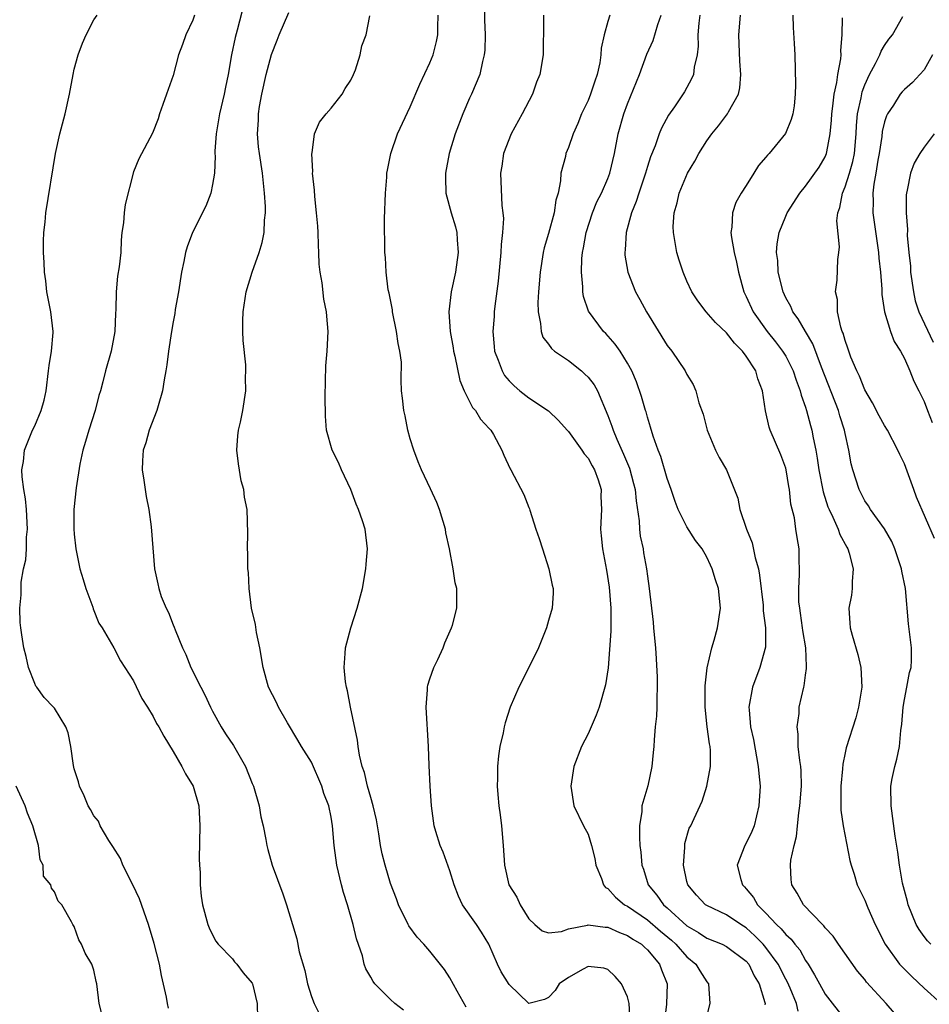
# Model space of a CAD drawing. Units: inches. Extents: x 2529000 to 2532000, y 1551000 to 1554000.
# Drawn here: x 2529087 to 2529180, y 1553697 to 1553797 of the extents above; entities that cross this region are included whole.
import ezdxf

# ---------------------------------------------------------------- set-up
doc = ezdxf.new("R2010")
doc.units = ezdxf.units.IN
doc.header["$MEASUREMENT"] = 0
doc.layers.add('LD25291551_2ft', color=84, linetype='Continuous')

msp = doc.modelspace()

# ---------------------------------------------------------------- linework, layer by layer
at = {"layer": 'LD25291551_2ft'}
for points, elevation in [([(2529110.198, 1553798.198), (2529109.483, 1553795.483), (2529109.271, 1553794.729), (2529108.909, 1553793), (2529108.564, 1553791), (2529108.297, 1553789.703), (2529108.176, 1553789), (2529107.703, 1553787), (2529107.35, 1553785), (2529107.241, 1553783.241), (2529107.241, 1553783), (2529107.265, 1553782.735), (2529107.188, 1553781), (2529107, 1553779.849), (2529106.819, 1553779), (2529106.32, 1553777.681), (2529104.967, 1553775), (2529104.43, 1553773.57), (2529104.259, 1553773), (2529104.089, 1553772.088), (2529103.842, 1553771), (2529103.537, 1553769), (2529103.222, 1553767.222), (2529103.17, 1553766.831), (2529103, 1553765.97), (2529102.835, 1553765), (2529102.545, 1553763), (2529102.382, 1553761.618), (2529102.281, 1553761), (2529102.109, 1553760.108), (2529101.944, 1553759), (2529101.488, 1553757.488), (2529101.37, 1553757), (2529100.583, 1553755), (2529100.254, 1553753.746), (2529099.993, 1553753), (2529099.896, 1553751.896), (2529099.878, 1553751), (2529100.051, 1553749.949), (2529100.166, 1553749), (2529100.292, 1553748.292), (2529100.55, 1553747), (2529100.781, 1553745.219), (2529101.114, 1553741), (2529101.476, 1553739.476), (2529101.552, 1553739), (2529101.807, 1553738.193), (2529102.299, 1553737), (2529102.554, 1553736.555), (2529103, 1553735.307), (2529103.099, 1553735.099), (2529103.199, 1553734.801), (2529103.971, 1553733), (2529104.302, 1553732.302), (2529104.814, 1553731), (2529105.816, 1553729), (2529106.23, 1553728.231), (2529106.791, 1553727), (2529107, 1553726.59), (2529107.874, 1553725), (2529108.307, 1553724.307), (2529109.105, 1553723.105), (2529110.322, 1553721), (2529111, 1553719.277), (2529111.127, 1553719), (2529111.721, 1553717), (2529111.9, 1553715.9), (2529112.106, 1553715), (2529112.393, 1553713.607), (2529112.487, 1553713), (2529112.581, 1553712.581), (2529113.04, 1553711), (2529114.112, 1553708.112), (2529114.492, 1553707), (2529115.082, 1553705), (2529115.541, 1553703.54), (2529115.77, 1553702.23), (2529116.335, 1553700.335), (2529116.596, 1553699), (2529117, 1553697.718), (2529117.293, 1553697), (2529117.856, 1553695.856)], 7214), ([(2529134.467, 1553798.467), (2529134.517, 1553796.518), (2529134.582, 1553795), (2529134.543, 1553793.457), (2529134.493, 1553793), (2529134.303, 1553792.303), (2529134.046, 1553791), (2529133.191, 1553789), (2529133, 1553788.611), (2529132.311, 1553787), (2529131.54, 1553785), (2529130.926, 1553783), (2529130.567, 1553781), (2529130.558, 1553780.558), (2529130.613, 1553779), (2529131.149, 1553777), (2529131.577, 1553775.577), (2529131.71, 1553775), (2529131.746, 1553774.254), (2529131.856, 1553773), (2529131.586, 1553771), (2529131.158, 1553769), (2529130.916, 1553767), (2529131.046, 1553765), (2529131.343, 1553763.343), (2529131.382, 1553763), (2529131.506, 1553762.494), (2529132.027, 1553760.027), (2529132.462, 1553759), (2529133.304, 1553757.304), (2529133.594, 1553757), (2529134.11, 1553756.11), (2529135, 1553755.195), (2529135.17, 1553755), (2529135.417, 1553754.584), (2529136.287, 1553753), (2529136.476, 1553752.476), (2529137.116, 1553751.116), (2529137.196, 1553751), (2529138.506, 1553748.505), (2529139, 1553747.197), (2529139.063, 1553747.063), (2529139.096, 1553746.904), (2529139.707, 1553745), (2529140.045, 1553744.045), (2529140.372, 1553743), (2529141.035, 1553741), (2529141.347, 1553739.347), (2529141.45, 1553739), (2529141.471, 1553738.529), (2529141.376, 1553737), (2529141, 1553735.773), (2529140.783, 1553735), (2529139.988, 1553733), (2529138.337, 1553729.663), (2529137.987, 1553729), (2529137.114, 1553727), (2529136.606, 1553725.394), (2529136.506, 1553725), (2529136.394, 1553724.394), (2529136.077, 1553723), (2529135.938, 1553722.062), (2529135.826, 1553721), (2529135.82, 1553719.82), (2529135.796, 1553719), (2529135.861, 1553718.139), (2529135.975, 1553717), (2529136.107, 1553716.107), (2529136.23, 1553715), (2529136.408, 1553713), (2529136.55, 1553711), (2529136.983, 1553709), (2529137.779, 1553707.779), (2529138.119, 1553707), (2529139, 1553705.585), (2529139.603, 1553705), (2529140.364, 1553704.364), (2529141, 1553704.163), (2529142.304, 1553704.304), (2529143, 1553704.577), (2529144.934, 1553704.934), (2529145, 1553704.957), (2529146.729, 1553704.729), (2529147, 1553704.724), (2529148.184, 1553704.184), (2529149, 1553703.893), (2529149.527, 1553703.527), (2529150.413, 1553703), (2529150.705, 1553702.705), (2529151, 1553702.455), (2529152.227, 1553701), (2529152.43, 1553700.43), (2529152.995, 1553699), (2529152.942, 1553696.942), (2529152.697, 1553695)], 7206), ([(2529102.554, 1553696.554), (2529102.442, 1553697), (2529102.337, 1553697.663), (2529101.841, 1553699.841), (2529101.627, 1553701), (2529101.095, 1553703.095), (2529100.512, 1553705), (2529099.609, 1553707.609), (2529098.948, 1553709), (2529097.924, 1553711), (2529097.675, 1553711.675), (2529096.9, 1553712.9), (2529096.505, 1553713.495), (2529095.63, 1553715), (2529095.443, 1553715.444), (2529095, 1553715.998), (2529094.643, 1553716.643), (2529094.426, 1553717), (2529094.012, 1553718.012), (2529093.533, 1553719), (2529093.422, 1553719.422), (2529093, 1553720.76), (2529092.925, 1553721.075), (2529092.653, 1553723), (2529092.392, 1553724.392), (2529092.156, 1553725), (2529091, 1553726.885), (2529090.912, 1553727), (2529089.968, 1553727.968), (2529089.207, 1553729), (2529089.124, 1553729.124), (2529089, 1553729.397), (2529088.359, 1553731), (2529088.123, 1553732.123), (2529087.895, 1553733), (2529087.685, 1553734.315), (2529087.596, 1553735), (2529087.545, 1553735.545), (2529087.501, 1553737), (2529087.641, 1553738.359), (2529087.623, 1553739), (2529087.646, 1553739.647), (2529087.881, 1553741), (2529088.095, 1553741.905), (2529088.161, 1553743), (2529088.186, 1553744.186), (2529088.285, 1553745), (2529088.165, 1553747), (2529088.073, 1553748.073), (2529087.892, 1553749), (2529087.721, 1553750.278), (2529087.711, 1553751), (2529087.857, 1553751.858), (2529087.97, 1553753), (2529088.787, 1553755), (2529089, 1553755.455), (2529089.669, 1553757), (2529089.967, 1553758.033), (2529090.154, 1553759), (2529090.408, 1553761), (2529090.461, 1553761.539), (2529090.712, 1553763), (2529090.878, 1553764.878), (2529090.88, 1553765), (2529090.649, 1553767), (2529090.242, 1553769), (2529090.117, 1553770.117), (2529089.978, 1553771), (2529089.972, 1553771.972), (2529089.895, 1553773), (2529089.88, 1553774.12), (2529089.93, 1553775), (2529090.054, 1553776.053), (2529090.132, 1553777), (2529091.114, 1553783), (2529091.56, 1553785), (2529092.074, 1553787), (2529092.508, 1553789), (2529092.878, 1553791), (2529093, 1553791.539), (2529093.404, 1553793), (2529093.837, 1553794.163), (2529094.196, 1553795), (2529095, 1553796.519), (2529095.322, 1553797)], 7218), ([(2529105.174, 1553797), (2529105, 1553796.502), (2529104.293, 1553795), (2529103.957, 1553794.043), (2529103.559, 1553793), (2529103, 1553790.882), (2529102.349, 1553789), (2529101.97, 1553787.97), (2529101.64, 1553787), (2529101.501, 1553786.499), (2529100.936, 1553785.064), (2529099.524, 1553782.476), (2529099, 1553781.153), (2529098.152, 1553777.848), (2529098.045, 1553777), (2529098.003, 1553776.003), (2529097.834, 1553775), (2529097.75, 1553774.25), (2529097.708, 1553773), (2529097.535, 1553771.535), (2529097.396, 1553770.604), (2529097.229, 1553769), (2529097.214, 1553767.214), (2529097.179, 1553766.821), (2529097.116, 1553765), (2529096.742, 1553763), (2529096.168, 1553761), (2529095.905, 1553759.905), (2529095.659, 1553759), (2529095.496, 1553758.504), (2529095.121, 1553757), (2529094.478, 1553755), (2529094.151, 1553753.849), (2529093.882, 1553753), (2529093.582, 1553751.582), (2529093.193, 1553749.192), (2529092.969, 1553747), (2529092.956, 1553745.044), (2529093, 1553744.492), (2529093.154, 1553743), (2529093.578, 1553741), (2529093.898, 1553739.898), (2529094.189, 1553739), (2529094.885, 1553737.115), (2529094.934, 1553736.935), (2529095.492, 1553735.492), (2529095.845, 1553735), (2529097.001, 1553733), (2529097.681, 1553731.681), (2529098.135, 1553731), (2529099, 1553729.639), (2529099.85, 1553727.85), (2529100.413, 1553727), (2529101, 1553726.061), (2529101.343, 1553725.343), (2529101.546, 1553725), (2529102.054, 1553724.054), (2529103, 1553722.513), (2529103.898, 1553721), (2529104.248, 1553720.248), (2529105.053, 1553719), (2529105.606, 1553717), (2529105.68, 1553715.68), (2529105.703, 1553715), (2529105.629, 1553711.629), (2529105.663, 1553711), (2529105.73, 1553710.27), (2529105.742, 1553709), (2529105.857, 1553707.857), (2529105.982, 1553707), (2529106.521, 1553705), (2529106.657, 1553704.657), (2529107, 1553703.942), (2529107.323, 1553703.323), (2529107.573, 1553703), (2529109, 1553701.515), (2529109.227, 1553701.227), (2529109.447, 1553701), (2529110.103, 1553700.103), (2529111, 1553699.072), (2529111.035, 1553699), (2529111.496, 1553697), (2529111.535, 1553695.535)], 7216), ([(2529126.321, 1553696.321), (2529125.447, 1553697), (2529125, 1553697.399), (2529123.429, 1553699), (2529123.238, 1553699.238), (2529123, 1553699.683), (2529122.515, 1553700.515), (2529122.349, 1553701), (2529122.155, 1553701.845), (2529121.549, 1553703.549), (2529121.226, 1553705), (2529120.641, 1553707), (2529120.253, 1553708.253), (2529120.049, 1553709), (2529119.566, 1553711), (2529119.297, 1553713), (2529119.148, 1553715), (2529119, 1553715.877), (2529118.772, 1553717), (2529118.271, 1553718.271), (2529118.051, 1553719), (2529117, 1553721.414), (2529115.995, 1553723), (2529115.643, 1553723.643), (2529114.589, 1553725.411), (2529113.666, 1553727), (2529113.457, 1553727.457), (2529112.668, 1553729), (2529112.11, 1553731), (2529111.777, 1553733), (2529111.442, 1553734.558), (2529111.336, 1553735.336), (2529110.939, 1553737), (2529110.692, 1553739), (2529110.623, 1553740.624), (2529110.571, 1553741), (2529110.574, 1553742.574), (2529110.519, 1553743), (2529110.583, 1553744.583), (2529110.498, 1553747), (2529110.221, 1553748.221), (2529110.151, 1553749), (2529109.884, 1553749.884), (2529109.612, 1553751.612), (2529109.468, 1553753), (2529109.569, 1553754.431), (2529109.627, 1553755), (2529109.818, 1553755.818), (2529110.059, 1553757), (2529110.368, 1553759), (2529110.341, 1553760.341), (2529110.375, 1553761), (2529110.368, 1553761.632), (2529110.08, 1553764.08), (2529110.059, 1553765), (2529110.063, 1553766.063), (2529110.102, 1553767), (2529110.399, 1553769), (2529111.001, 1553771.001), (2529111.702, 1553773), (2529112.006, 1553773.994), (2529112.215, 1553775), (2529112.27, 1553776.27), (2529112.357, 1553777), (2529112.351, 1553777.649), (2529112.263, 1553779), (2529112.051, 1553781), (2529111.744, 1553783), (2529111.663, 1553783.663), (2529111.545, 1553785), (2529111.638, 1553786.362), (2529111.644, 1553787), (2529111.756, 1553787.756), (2529111.98, 1553789), (2529112.43, 1553791), (2529112.971, 1553793.029), (2529113.542, 1553794.458), (2529113.725, 1553795), (2529114.72, 1553797.28)], 7212), ([(2529132.654, 1553696.655), (2529131.755, 1553698.245), (2529131, 1553699.623), (2529130.46, 1553700.459), (2529129, 1553702.313), (2529128.389, 1553703), (2529127.719, 1553703.719), (2529126.859, 1553704.859), (2529126.778, 1553705), (2529125.816, 1553707), (2529125.613, 1553707.613), (2529125, 1553709.155), (2529124.466, 1553711), (2529124.166, 1553712.166), (2529124.008, 1553713), (2529123.827, 1553714.173), (2529123.582, 1553715.582), (2529123.253, 1553717), (2529123, 1553717.845), (2529122.685, 1553719), (2529122.379, 1553720.379), (2529122.147, 1553721), (2529121.874, 1553722.127), (2529121.732, 1553723), (2529121.654, 1553723.654), (2529120.964, 1553727), (2529120.651, 1553728.651), (2529120.541, 1553729), (2529120.445, 1553729.555), (2529120.3, 1553731), (2529120.422, 1553732.422), (2529120.446, 1553733), (2529121.001, 1553735.001), (2529121.644, 1553737), (2529122.159, 1553739), (2529122.523, 1553741), (2529122.545, 1553741.455), (2529122.673, 1553743), (2529122.432, 1553745), (2529122.173, 1553745.827), (2529121.779, 1553747), (2529121.541, 1553747.541), (2529121, 1553749.002), (2529120.055, 1553751), (2529119.738, 1553751.738), (2529119.1, 1553753), (2529118.533, 1553755), (2529118.429, 1553756.429), (2529118.407, 1553758.407), (2529118.474, 1553761.526), (2529118.598, 1553763), (2529118.709, 1553765), (2529118.561, 1553766.561), (2529118.544, 1553767), (2529118.259, 1553768.259), (2529118.083, 1553769.917), (2529117.885, 1553771), (2529117.795, 1553771.794), (2529117.764, 1553773), (2529117.719, 1553773.719), (2529117.69, 1553775), (2529117.652, 1553775.652), (2529117.533, 1553777), (2529117.34, 1553778.661), (2529117.298, 1553779.297), (2529117.128, 1553781), (2529117.136, 1553781.137), (2529117.047, 1553783), (2529117.067, 1553783.067), (2529117.321, 1553785), (2529117.812, 1553786.188), (2529118.483, 1553787), (2529119, 1553787.582), (2529120.107, 1553789), (2529120.424, 1553789.576), (2529121, 1553790.415), (2529121.274, 1553791), (2529121.45, 1553791.45), (2529121.928, 1553793), (2529122.116, 1553793.884), (2529122.535, 1553795), (2529122.917, 1553796.917)], 7210), ([(2529149.264, 1553695.264), (2529149.169, 1553697), (2529149, 1553697.68), (2529148.369, 1553699), (2529147.742, 1553699.742), (2529147, 1553700.461), (2529146.587, 1553700.587), (2529145, 1553700.743), (2529144.498, 1553700.498), (2529143, 1553699.637), (2529142.078, 1553699), (2529141.668, 1553698.332), (2529141, 1553697.606), (2529140.578, 1553697.422), (2529139, 1553697.006), (2529137, 1553698.926), (2529136.219, 1553700.219), (2529135.845, 1553701), (2529134.944, 1553703), (2529134.22, 1553704.219), (2529133.704, 1553705), (2529132.305, 1553707), (2529131.876, 1553707.876), (2529131.463, 1553709), (2529131, 1553710.438), (2529130.335, 1553712.335), (2529130.024, 1553713), (2529129.594, 1553714.406), (2529129.433, 1553715), (2529129.141, 1553717), (2529129.005, 1553718.996), (2529128.916, 1553721.084), (2529128.862, 1553723), (2529128.623, 1553727), (2529128.756, 1553728.756), (2529128.758, 1553729), (2529128.796, 1553729.204), (2529129, 1553729.867), (2529129.401, 1553731), (2529129.807, 1553731.807), (2529130.347, 1553733), (2529130.507, 1553733.493), (2529131.194, 1553735), (2529131.278, 1553735.278), (2529131.724, 1553737), (2529131.724, 1553739), (2529131.559, 1553739.559), (2529131.35, 1553741), (2529130.972, 1553743), (2529130.618, 1553744.618), (2529130.568, 1553745), (2529129.959, 1553747), (2529129.681, 1553747.681), (2529129.062, 1553749.062), (2529128.157, 1553751), (2529127.819, 1553751.818), (2529127.364, 1553753), (2529127, 1553754.134), (2529126.764, 1553755), (2529126.475, 1553756.475), (2529126.347, 1553757), (2529126.234, 1553758.234), (2529126.124, 1553759), (2529126.077, 1553760.078), (2529126.106, 1553761.894), (2529125.964, 1553763), (2529125.765, 1553763.765), (2529125.627, 1553765), (2529125.208, 1553767), (2529125.195, 1553767.195), (2529124.866, 1553768.866), (2529124.783, 1553769.217), (2529124.564, 1553771), (2529124.496, 1553772.496), (2529124.437, 1553773), (2529124.408, 1553776.409), (2529124.491, 1553779), (2529124.624, 1553780.624), (2529124.642, 1553781), (2529124.693, 1553781.307), (2529125.028, 1553783), (2529125.703, 1553785), (2529127, 1553787.719), (2529127.979, 1553790.02), (2529129, 1553792.187), (2529129.31, 1553793), (2529129.669, 1553794.331), (2529129.79, 1553795), (2529129.795, 1553795.795), (2529129.837, 1553797)], 7208), ([(2529140.482, 1553797), (2529140.496, 1553796.496), (2529140.446, 1553793), (2529140.099, 1553791), (2529139.793, 1553790.208), (2529139.368, 1553789), (2529138.323, 1553787), (2529137.212, 1553785), (2529136.455, 1553783), (2529136.27, 1553781.73), (2529136.136, 1553781), (2529136.267, 1553777.733), (2529136.374, 1553777), (2529136.431, 1553776.431), (2529136.335, 1553775), (2529136.192, 1553773.808), (2529136.178, 1553773), (2529135.91, 1553770.09), (2529135.557, 1553767.558), (2529135.501, 1553767), (2529135.478, 1553766.522), (2529135.348, 1553765), (2529135.483, 1553763.483), (2529135.542, 1553763), (2529135.895, 1553762.105), (2529136.288, 1553761), (2529136.557, 1553760.557), (2529137, 1553760.011), (2529137.506, 1553759.506), (2529138.107, 1553759), (2529139, 1553758.284), (2529140.98, 1553756.98), (2529142.006, 1553756.006), (2529142.868, 1553755), (2529143, 1553754.864), (2529144.359, 1553753), (2529144.616, 1553752.616), (2529145, 1553752.182), (2529145.411, 1553751.411), (2529145.652, 1553751), (2529146.006, 1553749.994), (2529146.312, 1553749), (2529146.301, 1553748.301), (2529146.348, 1553747), (2529146.244, 1553745), (2529146.331, 1553744.331), (2529146.455, 1553743), (2529146.856, 1553740.856), (2529147.124, 1553739.124), (2529147.303, 1553737), (2529147.287, 1553735.287), (2529147.313, 1553734.687), (2529147.022, 1553730.978), (2529146.756, 1553729.244), (2529146.111, 1553727), (2529145.818, 1553726.182), (2529145, 1553724.294), (2529144.319, 1553723), (2529143.558, 1553721), (2529143.248, 1553719), (2529143.572, 1553717), (2529144.54, 1553715), (2529145, 1553714.128), (2529145.358, 1553713), (2529145.673, 1553711.673), (2529145.794, 1553711), (2529146.35, 1553709.65), (2529146.564, 1553709), (2529146.762, 1553708.761), (2529147, 1553708.634), (2529147.764, 1553707.764), (2529148.695, 1553707), (2529149, 1553706.842), (2529151, 1553705.476), (2529152.334, 1553704.334), (2529153.425, 1553703.425), (2529153.888, 1553703), (2529155, 1553701.732), (2529155.908, 1553701), (2529156.303, 1553700.303), (2529157, 1553699.208), (2529157.181, 1553699), (2529157.307, 1553697), (2529157, 1553695.822)], 7204), ([(2529147.198, 1553797), (2529147, 1553796.356), (2529146.622, 1553795), (2529146.327, 1553793.673), (2529146.298, 1553793), (2529146.175, 1553792.176), (2529145.913, 1553791), (2529145.665, 1553790.335), (2529145.251, 1553789), (2529145, 1553788.369), (2529144.345, 1553787), (2529143.959, 1553786.042), (2529143.487, 1553785), (2529143, 1553783.601), (2529142.754, 1553783), (2529142.7, 1553782.701), (2529142.249, 1553781), (2529142.223, 1553780.223), (2529141.954, 1553779), (2529141.727, 1553778.273), (2529141.574, 1553777), (2529141, 1553774.894), (2529140.555, 1553773.445), (2529140.453, 1553773), (2529140.141, 1553771), (2529139.975, 1553769), (2529139.924, 1553767.924), (2529139.937, 1553767), (2529140.196, 1553765.804), (2529140.256, 1553765), (2529140.432, 1553764.432), (2529141, 1553763.72), (2529141.283, 1553763.283), (2529141.614, 1553763), (2529143, 1553762.057), (2529144.331, 1553761), (2529144.685, 1553760.685), (2529145, 1553760.369), (2529145.611, 1553759.611), (2529145.954, 1553759), (2529147, 1553756.492), (2529147.402, 1553755.402), (2529147.525, 1553755), (2529147.897, 1553754.103), (2529148.586, 1553752.586), (2529149.173, 1553751.173), (2529149.603, 1553749.603), (2529149.751, 1553749), (2529149.85, 1553747.85), (2529150.157, 1553745.842), (2529150.196, 1553745), (2529150.28, 1553744.28), (2529150.557, 1553743), (2529150.615, 1553742.615), (2529150.914, 1553741), (2529151, 1553740.245), (2529151.185, 1553739), (2529151.578, 1553735.578), (2529151.634, 1553735), (2529151.677, 1553734.323), (2529151.811, 1553733), (2529151.893, 1553731.893), (2529151.978, 1553730.022), (2529151.999, 1553729), (2529151.94, 1553727.94), (2529151.952, 1553727), (2529151.921, 1553726.079), (2529151.802, 1553725), (2529151.694, 1553723.694), (2529151.659, 1553723), (2529151.588, 1553722.412), (2529151.46, 1553721), (2529151.028, 1553719.028), (2529150.443, 1553717), (2529150.428, 1553716.428), (2529150.189, 1553715), (2529150.185, 1553713.815), (2529150.24, 1553713), (2529150.322, 1553712.322), (2529150.446, 1553711), (2529150.591, 1553710.591), (2529151.088, 1553709), (2529151.965, 1553707.966), (2529152.621, 1553707), (2529153, 1553706.68), (2529155, 1553704.857), (2529156.179, 1553704.179), (2529157, 1553703.629), (2529158.567, 1553703), (2529159, 1553702.778), (2529161, 1553701.29), (2529161.25, 1553701), (2529161.799, 1553699.799), (2529162.314, 1553699), (2529162.888, 1553697.112), (2529162.904, 1553697), (2529162.889, 1553696.889)], 7202), ([(2529166.244, 1553696.243), (2529166.074, 1553697), (2529165.436, 1553698.564), (2529165.169, 1553699.169), (2529165, 1553699.473), (2529164.244, 1553701), (2529163, 1553702.685), (2529162.728, 1553703), (2529161.871, 1553703.871), (2529161, 1553704.657), (2529160.45, 1553705), (2529159, 1553705.987), (2529157, 1553706.922), (2529156.881, 1553707), (2529155.964, 1553707.964), (2529155.09, 1553709), (2529155, 1553709.362), (2529154.652, 1553711), (2529154.781, 1553712.78), (2529154.773, 1553713), (2529154.794, 1553713.206), (2529155.242, 1553714.758), (2529155.381, 1553715), (2529155.737, 1553715.737), (2529156.537, 1553717.463), (2529157.016, 1553719), (2529157.376, 1553721), (2529157.395, 1553722.605), (2529157.353, 1553723), (2529157.287, 1553723.287), (2529157.059, 1553725), (2529156.833, 1553727), (2529156.839, 1553729.161), (2529157.046, 1553730.954), (2529157.524, 1553733), (2529157.765, 1553733.765), (2529158.084, 1553735), (2529158.385, 1553737), (2529158.188, 1553739), (2529157.883, 1553739.883), (2529157.568, 1553741), (2529157.369, 1553741.369), (2529157, 1553742.177), (2529156.526, 1553743), (2529155.854, 1553743.854), (2529155, 1553745.223), (2529154.124, 1553747), (2529153.801, 1553747.801), (2529153.404, 1553749), (2529153, 1553750.113), (2529152.362, 1553752.362), (2529152.097, 1553753), (2529151.585, 1553754.415), (2529151.327, 1553755.327), (2529151, 1553756.317), (2529150.859, 1553756.859), (2529150.808, 1553757), (2529150.414, 1553758.414), (2529149.895, 1553759.895), (2529149.412, 1553761), (2529149, 1553761.795), (2529148.241, 1553763), (2529147.727, 1553763.727), (2529146.796, 1553764.796), (2529146.572, 1553765), (2529145.046, 1553767.046), (2529144.53, 1553768.53), (2529144.47, 1553769), (2529144.478, 1553769.522), (2529144.323, 1553771), (2529144.371, 1553772.371), (2529144.437, 1553773), (2529144.542, 1553773.458), (2529144.798, 1553775), (2529145.445, 1553777), (2529145.898, 1553778.102), (2529146.348, 1553779), (2529147, 1553780.489), (2529147.197, 1553781), (2529147.67, 1553783), (2529148.049, 1553785), (2529148.616, 1553787), (2529149, 1553788.022), (2529150.189, 1553791), (2529150.956, 1553793.044), (2529151.57, 1553794.43), (2529152.045, 1553796.045), (2529152.379, 1553797)], 7200), ([(2529156.302, 1553797), (2529156.197, 1553796.197), (2529156.12, 1553795), (2529156.129, 1553793.871), (2529156.02, 1553793), (2529155.725, 1553791.725), (2529155.649, 1553791), (2529155.461, 1553790.539), (2529154.758, 1553789.242), (2529153.733, 1553787.732), (2529153.122, 1553786.878), (2529152.433, 1553785.567), (2529152.207, 1553785), (2529151.785, 1553783.785), (2529151.319, 1553782.681), (2529151, 1553781.696), (2529150.8, 1553781), (2529150.121, 1553779), (2529149.871, 1553778.129), (2529149.392, 1553777), (2529148.842, 1553775), (2529148.754, 1553773.247), (2529148.716, 1553773), (2529148.731, 1553772.731), (2529149.027, 1553771), (2529149.799, 1553769), (2529150.242, 1553768.242), (2529150.9, 1553767), (2529153, 1553763.576), (2529153.483, 1553763), (2529154.837, 1553761), (2529155, 1553760.635), (2529155.645, 1553759.645), (2529155.911, 1553759), (2529156.209, 1553757.791), (2529156.627, 1553756.627), (2529157.044, 1553755), (2529157.9, 1553753), (2529158.261, 1553752.261), (2529158.993, 1553750.993), (2529160.143, 1553748.143), (2529160.35, 1553747), (2529161.021, 1553745), (2529161.609, 1553743.61), (2529161.918, 1553742.083), (2529162.232, 1553741), (2529162.353, 1553740.353), (2529162.7, 1553737.3), (2529162.728, 1553737), (2529162.728, 1553736.728), (2529162.951, 1553735), (2529162.937, 1553733.063), (2529162.371, 1553731), (2529161.635, 1553729), (2529161.276, 1553727), (2529161.285, 1553726.715), (2529161.434, 1553725), (2529161.724, 1553723.723), (2529162.223, 1553721), (2529162.264, 1553720.264), (2529162.402, 1553719), (2529162.287, 1553717), (2529161.791, 1553715), (2529161.575, 1553714.425), (2529161, 1553713.228), (2529160.871, 1553713), (2529160.088, 1553711), (2529160.443, 1553709.557), (2529160.615, 1553709), (2529160.817, 1553708.817), (2529161, 1553708.617), (2529161.748, 1553707.748), (2529162.149, 1553707), (2529163, 1553706.143), (2529164.053, 1553705), (2529164.553, 1553704.553), (2529165, 1553703.981), (2529165.535, 1553703.535), (2529165.928, 1553703), (2529166.423, 1553702.423), (2529167, 1553701.355), (2529167.252, 1553701), (2529167.923, 1553699.923), (2529168.401, 1553699), (2529169, 1553697.945), (2529171, 1553695.347)], 7198), ([(2529176.019, 1553696.019), (2529175.162, 1553697), (2529173.181, 1553699.181), (2529173, 1553699.421), (2529172.268, 1553700.268), (2529170.353, 1553703), (2529169.81, 1553703.81), (2529169, 1553704.666), (2529168.86, 1553704.86), (2529168.704, 1553705), (2529166.797, 1553707), (2529166.168, 1553708.168), (2529165.627, 1553709), (2529165.553, 1553709.553), (2529165.48, 1553711), (2529165.519, 1553711.519), (2529165.839, 1553713), (2529166.08, 1553713.92), (2529166.174, 1553715), (2529166.313, 1553716.313), (2529166.427, 1553717), (2529166.582, 1553719), (2529166.55, 1553720.55), (2529166.512, 1553721), (2529166.411, 1553721.589), (2529166.271, 1553723), (2529166.252, 1553724.253), (2529166.161, 1553725), (2529166.343, 1553726.343), (2529166.372, 1553727), (2529166.815, 1553729), (2529166.859, 1553729.141), (2529167, 1553730.21), (2529167.111, 1553730.889), (2529167.111, 1553731), (2529167.094, 1553731.094), (2529167.02, 1553733), (2529166.73, 1553734.73), (2529166.706, 1553735), (2529166.498, 1553736.498), (2529166.411, 1553737), (2529166.338, 1553737.662), (2529166.311, 1553739), (2529166.401, 1553740.401), (2529166.373, 1553742.373), (2529166.344, 1553743), (2529166.141, 1553744.141), (2529166.036, 1553745), (2529165.871, 1553746.129), (2529165.528, 1553747.528), (2529165.37, 1553749), (2529165.309, 1553749.309), (2529165.046, 1553751), (2529165, 1553751.174), (2529164.513, 1553752.513), (2529163.434, 1553755), (2529163.324, 1553755.324), (2529162.957, 1553756.957), (2529162.661, 1553759), (2529162.191, 1553760.191), (2529161.973, 1553761), (2529161, 1553762.512), (2529160.638, 1553763), (2529159.817, 1553763.817), (2529159, 1553764.866), (2529157.89, 1553765.89), (2529156.952, 1553767), (2529156.096, 1553768.096), (2529155.505, 1553769), (2529155, 1553770.1), (2529154.615, 1553771), (2529154.212, 1553772.212), (2529153.98, 1553773), (2529153.793, 1553774.208), (2529153.629, 1553775), (2529153.623, 1553775.623), (2529153.712, 1553777), (2529154.006, 1553777.994), (2529154.226, 1553779), (2529155.058, 1553781), (2529155.786, 1553782.214), (2529156.19, 1553783), (2529157, 1553784.272), (2529157.529, 1553785), (2529158.193, 1553785.807), (2529159.117, 1553787), (2529159.213, 1553787.213), (2529160.208, 1553789), (2529160.358, 1553789.642), (2529160.441, 1553791), (2529160.345, 1553792.345), (2529160.247, 1553795), (2529160.421, 1553797)], 7196), ([(2529165.725, 1553797), (2529165.737, 1553795.737), (2529165.858, 1553794.142), (2529165.913, 1553793), (2529165.994, 1553789.994), (2529165.958, 1553789), (2529165.84, 1553787.84), (2529165.733, 1553787), (2529165.555, 1553786.445), (2529164.981, 1553785.019), (2529163.312, 1553783), (2529163.155, 1553782.845), (2529163, 1553782.625), (2529162.23, 1553781.771), (2529161.768, 1553781), (2529161, 1553779.772), (2529160.494, 1553779), (2529159.948, 1553778.052), (2529159.6, 1553777), (2529159.554, 1553775.554), (2529159.452, 1553775), (2529159.497, 1553774.503), (2529159.772, 1553773), (2529160.006, 1553772.006), (2529160.205, 1553771), (2529160.764, 1553769), (2529161, 1553768.538), (2529161.698, 1553767), (2529163.127, 1553765), (2529163.962, 1553763.962), (2529164.685, 1553763), (2529165, 1553762.484), (2529165.766, 1553761), (2529166.062, 1553760.062), (2529166.474, 1553759), (2529166.562, 1553758.562), (2529167, 1553757.35), (2529167.108, 1553757), (2529167.5, 1553755.5), (2529167.646, 1553755), (2529167.777, 1553754.223), (2529168.042, 1553753), (2529168.189, 1553752.189), (2529168.341, 1553751), (2529168.772, 1553748.772), (2529169.272, 1553747.272), (2529169.388, 1553747), (2529169.78, 1553746.22), (2529170.302, 1553745), (2529170.468, 1553744.468), (2529171.178, 1553743.178), (2529171.29, 1553743), (2529171.417, 1553742.583), (2529171.826, 1553741), (2529171.714, 1553739.714), (2529171.727, 1553739), (2529171.67, 1553738.33), (2529171.394, 1553737), (2529171.485, 1553735.485), (2529171.524, 1553735), (2529171.718, 1553734.282), (2529172.308, 1553732.308), (2529172.597, 1553731), (2529172.69, 1553729), (2529172.372, 1553727), (2529172.087, 1553725.913), (2529171.112, 1553722.888), (2529171, 1553722.373), (2529170.764, 1553721.236), (2529170.74, 1553720.74), (2529170.561, 1553719), (2529170.588, 1553717.412), (2529170.568, 1553717), (2529170.578, 1553716.578), (2529170.814, 1553715), (2529171.489, 1553711.489), (2529171.604, 1553711), (2529171.911, 1553710.089), (2529172.243, 1553709), (2529173, 1553707.462), (2529173.307, 1553706.693), (2529174.047, 1553705), (2529175.054, 1553703), (2529176.518, 1553701), (2529176.74, 1553700.74), (2529177.745, 1553699.745), (2529179, 1553698.574), (2529180.736, 1553697)], 7194), ([(2529179.673, 1553703), (2529179.353, 1553703.353), (2529179, 1553703.803), (2529178.493, 1553704.493), (2529178.206, 1553705), (2529177.4, 1553707), (2529177.332, 1553707.331), (2529176.829, 1553709.171), (2529176.496, 1553711), (2529176.325, 1553712.325), (2529176.056, 1553713.944), (2529175.653, 1553717), (2529175.645, 1553719), (2529175.78, 1553719.78), (2529176.041, 1553721), (2529176.256, 1553721.744), (2529176.494, 1553723), (2529176.644, 1553724.644), (2529176.73, 1553725.27), (2529176.871, 1553727), (2529177, 1553727.769), (2529177.247, 1553729), (2529177.509, 1553730.49), (2529177.684, 1553731), (2529177.733, 1553731.734), (2529177.735, 1553733), (2529177.417, 1553735.417), (2529177.118, 1553739), (2529176.742, 1553740.742), (2529176.713, 1553741), (2529176.048, 1553743), (2529175.736, 1553743.736), (2529175, 1553745.04), (2529173.568, 1553747), (2529173.363, 1553747.362), (2529173, 1553747.873), (2529172.421, 1553749), (2529171.778, 1553751), (2529171.62, 1553751.62), (2529171.371, 1553753), (2529171, 1553754.661), (2529170.941, 1553755), (2529170.478, 1553756.478), (2529170.333, 1553757), (2529168.618, 1553761.382), (2529167.744, 1553763.744), (2529166.987, 1553765), (2529166.266, 1553766.266), (2529165.705, 1553767), (2529165.507, 1553767.507), (2529165, 1553768.406), (2529164.722, 1553769), (2529164.236, 1553771), (2529164.19, 1553772.19), (2529164.073, 1553773), (2529164.126, 1553773.874), (2529164.346, 1553775), (2529165, 1553776.658), (2529165.156, 1553777), (2529166.416, 1553779), (2529167, 1553779.685), (2529168.366, 1553781.634), (2529169, 1553782.656), (2529169.14, 1553783), (2529169.157, 1553783.157), (2529169.502, 1553785), (2529169.626, 1553786.374), (2529169.653, 1553787), (2529169.774, 1553787.774), (2529169.902, 1553789), (2529170.176, 1553790.176), (2529170.273, 1553791), (2529170.572, 1553792.572), (2529170.594, 1553793), (2529170.583, 1553793.417), (2529170.713, 1553795), (2529170.739, 1553796.739)], 7192), ([(2529180.068, 1553744.068), (2529178.247, 1553748.247), (2529177.944, 1553749), (2529177, 1553751.595), (2529176.541, 1553752.54), (2529176.355, 1553753), (2529175.3, 1553755), (2529175, 1553755.489), (2529174.456, 1553756.456), (2529173.787, 1553757.787), (2529173, 1553759.079), (2529172.461, 1553760.461), (2529172.183, 1553761), (2529171.602, 1553762.398), (2529171.379, 1553763), (2529171.292, 1553763.292), (2529171, 1553764.081), (2529170.809, 1553764.809), (2529170.722, 1553765), (2529170.563, 1553765.437), (2529170.226, 1553767), (2529170.221, 1553768.221), (2529170.03, 1553769), (2529170.189, 1553770.189), (2529170.286, 1553772.286), (2529170.375, 1553773), (2529170.427, 1553773.573), (2529170.186, 1553776.186), (2529170.278, 1553777), (2529170.469, 1553777.531), (2529170.727, 1553779), (2529171, 1553779.614), (2529171.457, 1553781), (2529171.805, 1553782.195), (2529171.956, 1553783), (2529172.122, 1553785), (2529172.154, 1553785.846), (2529172.261, 1553787), (2529172.624, 1553788.624), (2529172.743, 1553789.257), (2529173, 1553789.944), (2529173.484, 1553791), (2529174.097, 1553792.097), (2529174.533, 1553793), (2529174.639, 1553793.361), (2529175, 1553793.927), (2529175.44, 1553794.56), (2529175.816, 1553795), (2529176.851, 1553796.851)], 7190), ([(2529179.835, 1553793), (2529179, 1553791.467), (2529178.582, 1553791), (2529177.81, 1553790.19), (2529177, 1553789.484), (2529176.77, 1553789.23), (2529176.592, 1553789), (2529175.907, 1553787.907), (2529175.309, 1553787), (2529175.203, 1553786.797), (2529175, 1553786.197), (2529174.761, 1553785.239), (2529174.71, 1553784.71), (2529174.455, 1553783), (2529174.32, 1553782.32), (2529174.121, 1553781), (2529173.899, 1553779.899), (2529173.812, 1553779), (2529173.85, 1553778.149), (2529173.822, 1553777), (2529174.384, 1553773), (2529174.416, 1553772.416), (2529174.589, 1553771), (2529174.736, 1553769.264), (2529174.728, 1553768.728), (2529174.989, 1553766.989), (2529175.583, 1553765), (2529175.978, 1553763.978), (2529176.617, 1553763), (2529177, 1553762.263), (2529177.569, 1553761), (2529177.964, 1553759.964), (2529178.474, 1553759), (2529179, 1553757.898), (2529179.353, 1553757), (2529179.802, 1553755.802)], 7188), ([(2529180.004, 1553785), (2529179, 1553783.65), (2529178.558, 1553783), (2529177.978, 1553782.022), (2529177.611, 1553781), (2529177.3, 1553779.3), (2529177.211, 1553779), (2529177.182, 1553778.818), (2529177.185, 1553777), (2529177.323, 1553775.323), (2529177.302, 1553774.698), (2529177.461, 1553773), (2529177.614, 1553771.614), (2529177.639, 1553771), (2529177.911, 1553769), (2529178.105, 1553768.106), (2529178.468, 1553767), (2529179.931, 1553763.931)], 7186), ([(2529095.836, 1553695.836), (2529095.523, 1553697), (2529095.284, 1553699), (2529095.221, 1553699.221), (2529095, 1553700.383), (2529094.799, 1553701), (2529094.111, 1553702.111), (2529093.749, 1553703), (2529093.466, 1553703.466), (2529093, 1553704.793), (2529092.854, 1553705), (2529092.72, 1553705.28), (2529091.744, 1553707), (2529091.37, 1553707.37), (2529091, 1553708.29), (2529090.691, 1553708.691), (2529090.648, 1553709), (2529089.9, 1553709.9), (2529089.858, 1553711), (2529089.538, 1553711.538), (2529089.38, 1553713), (2529088.813, 1553715), (2529088.281, 1553716.281), (2529088.027, 1553717), (2529087.126, 1553719)], 7220)]:
    msp.add_lwpolyline(points, dxfattribs=dict(at, elevation=elevation))

doc.saveas('drawing.dxf')
